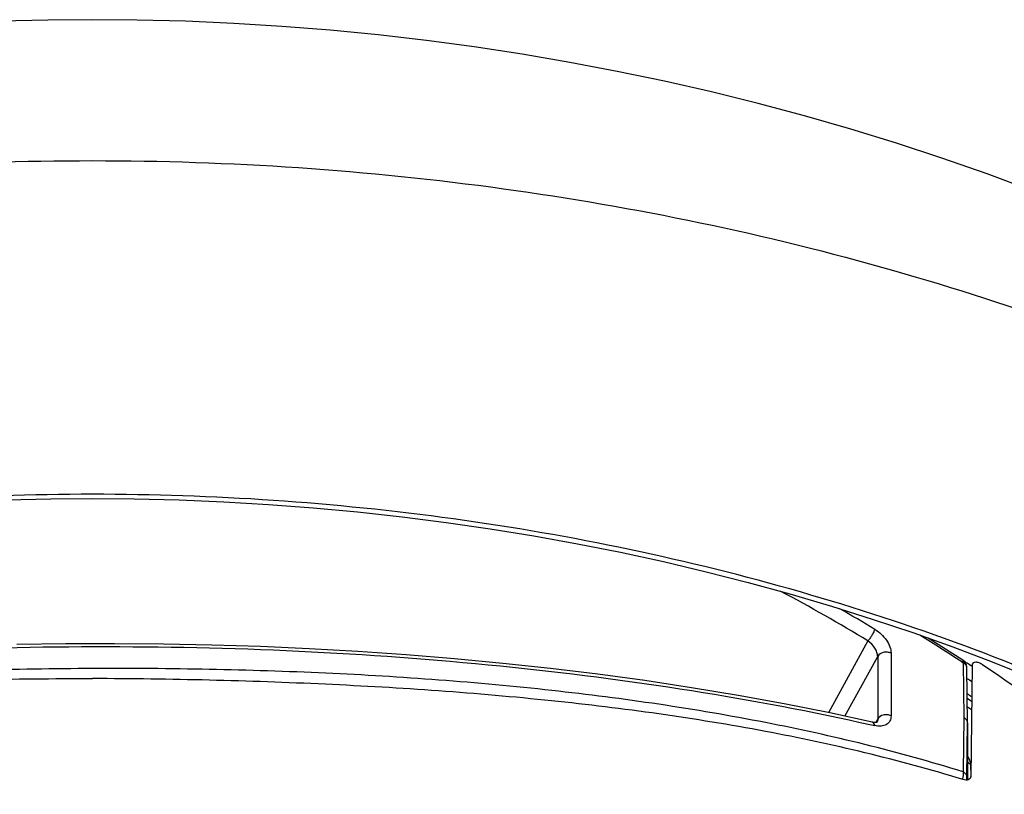
# Model space of a CAD drawing. Units: millimetres. Extents: x -3625 to -2614, y 224 to 1498.
# Drawn here: x -3210 to -3177, y 1473 to 1498 of the extents above; entities that cross this region are included whole.
import ezdxf

# ---------------------------------------------------------------- set-up
doc = ezdxf.new("R2010")
doc.units = ezdxf.units.MM
doc.header["$LTSCALE"] = 30.734
doc.layers.add('MSBR-1', color=7, linetype='CONTINUOUS')

msp = doc.modelspace()

# ---------------------------------------------------------------- linework, layer by layer
at = {"layer": 'MSBR-1', "color": 7, "linetype": 'Continuous'}
for p, q in [((-3181.861, 1477.73), (-3183.16, 1475.362)), ((-3178.734, 1477.09), (-3179.873, 1477.819)), ((-3181.099, 1477.326), (-3181.099, 1475.265)), ((-3182.62, 1475.245), (-3181.539, 1477.22)), ((-3181.539, 1477.22), (-3181.539, 1475.158)), ((-3178.768, 1477.038), (-3178.726, 1477.01)), ((-3178.733, 1477.09), (-3178.734, 1477.091)), ((-3178.726, 1477.01), (-3178.704, 1475.204)), ((-3178.65, 1477.032), (-3178.678, 1477.05)), ((-3178.447, 1476.895), (-3178.526, 1476.949)), ((-3178.429, 1476.922), (-3178.473, 1473.264)), ((-3178.576, 1475.033), (-3178.598, 1476.843)), ((-3178.586, 1475.838), (-3178.443, 1475.738)), ((-3181.724, 1475.05), (-3181.725, 1475.05)), ((-3181.539, 1475.158), (-3181.585, 1475.065)), ((-3181.562, 1475.054), (-3181.563, 1475.052)), ((-3181.563, 1475.052), (-3181.563, 1475.052)), ((-3178.704, 1475.204), (-3178.726, 1473.415)), ((-3178.598, 1473.242), (-3178.576, 1475.031)), ((-3178.576, 1475.031), (-3178.576, 1475.033)), ((-3178.576, 1475.031), (-3178.576, 1473.146)), ((-3181.744, 1474.961), (-3181.636, 1474.936)), ((-3178.48, 1473.656), (-3178.475, 1473.264)), ((-3178.598, 1473.143), (-3178.598, 1473.242))]:
    msp.add_line(p, q, dxfattribs=at)
for points in [[(-3207.413, 1498.195), (-3208.886, 1498.182), (-3210.476, 1498.141)], [(-3176.465, 1492.569), (-3177.936, 1493.116), (-3179.42, 1493.635), (-3180.917, 1494.127), (-3182.426, 1494.591), (-3183.947, 1495.027), (-3185.477, 1495.435), (-3187.018, 1495.816), (-3188.566, 1496.168), (-3190.123, 1496.493), (-3191.687, 1496.789), (-3193.257, 1497.057), (-3194.832, 1497.297), (-3196.412, 1497.509), (-3197.996, 1497.692), (-3199.582, 1497.847), (-3201.171, 1497.974), (-3202.761, 1498.072), (-3204.351, 1498.141), (-3205.941, 1498.182), (-3207.413, 1498.195)], [(-3210.267, 1482.372), (-3208.789, 1482.408), (-3207.413, 1482.419)], [(-3207.413, 1482.419), (-3206.039, 1482.408), (-3204.562, 1482.372), (-3203.087, 1482.311), (-3201.613, 1482.225), (-3200.143, 1482.115), (-3198.676, 1481.979), (-3197.214, 1481.819), (-3195.758, 1481.634), (-3194.309, 1481.424), (-3192.868, 1481.189), (-3191.435, 1480.93), (-3190.011, 1480.647), (-3188.598, 1480.34), (-3187.196, 1480.008), (-3185.806, 1479.653), (-3184.429, 1479.275), (-3183.065, 1478.873), (-3181.716, 1478.448), (-3180.382, 1478.001), (-3179.065, 1477.531), (-3177.764, 1477.038), (-3176.482, 1476.524)], [(-3181.725, 1475.05), (-3183.12, 1475.354), (-3184.625, 1475.656), (-3186.142, 1475.933), (-3187.672, 1476.187), (-3189.213, 1476.42), (-3190.764, 1476.63), (-3192.324, 1476.819), (-3193.894, 1476.989), (-3195.479, 1477.139), (-3197.074, 1477.269), (-3198.673, 1477.38), (-3200.276, 1477.47), (-3201.878, 1477.54), (-3203.477, 1477.59), (-3205.077, 1477.621), (-3206.683, 1477.633), (-3208.292, 1477.628), (-3209.904, 1477.605)], [(-3181.563, 1475.052), (-3181.564, 1475.051), (-3181.571, 1475.048), (-3181.583, 1475.044), (-3181.603, 1475.04), (-3181.631, 1475.039), (-3181.666, 1475.04), (-3181.703, 1475.046), (-3181.724, 1475.05)]]:
    msp.add_lwpolyline(points, dxfattribs=at)
for centre, radius, start, end in [((-3210.038, 1431.417), 54.211, 58.6833, 62.1711), ((-3209.716, 1431.888), 54.082, 58.7211, 60.1354), ((-3212.6, 1425.516), 61.637, 56.70872, 58.22837), ((-3178.898, 1476.84), 0.3, 6.2365, 56.6516), ((-3212.788, 1425.857), 61.516, 56.15388, 56.29332), ((-3212.881, 1425.665), 61.305, 55.81247, 55.99004), ((-3213.817, 1424.587), 62.314, 55.40757, 55.57181), ((-3213.371, 1427.947), 58.962, 53.67731, 53.84068), ((-3179.397, 1473.471), 0.948, 25.5022, 30.0418)]:
    msp.add_arc(centre, radius, start, end, dxfattribs=at)
for points, knots in [([(-3275.905, 1446.792), (-3275.903, 1448.364), (-3275.668, 1451.512), (-3274.633, 1456.148), (-3272.946, 1460.648), (-3270.636, 1464.977), (-3267.73, 1469.104), (-3263.03, 1474.389), (-3257.32, 1479.048), (-3250.865, 1483.024), (-3243.638, 1486.679), (-3233.69, 1490.288), (-3220.855, 1492.949), (-3211.94, 1493.551), (-3207.413, 1493.551)], [0, 0, 0, 0, 0.051673, 0.103357, 0.155682, 0.209182, 0.26426, 0.321217, 0.441315, 0.504726, 0.570288, 0.70732, 0.851173, 1, 1, 1, 1]), ([(-3207.413, 1493.551), (-3202.887, 1493.551), (-3193.972, 1492.949), (-3181.136, 1490.288), (-3171.189, 1486.679), (-3163.961, 1483.024), (-3157.506, 1479.048), (-3151.797, 1474.389), (-3147.096, 1469.104), (-3144.191, 1464.978), (-3141.881, 1460.648), (-3140.194, 1456.149), (-3139.159, 1451.513), (-3138.923, 1448.365), (-3138.922, 1446.793)], [0, 0, 0, 0, 0.148827, 0.29268, 0.429711, 0.495273, 0.558685, 0.678783, 0.73574, 0.790818, 0.844318, 0.896643, 0.948327, 1, 1, 1, 1]), ([(-3207.413, 1482.559), (-3211.387, 1482.559), (-3217.337, 1482.157), (-3225.098, 1480.812), (-3230.73, 1479.418), (-3236.138, 1477.648), (-3241.273, 1475.52), (-3246.084, 1473.053), (-3250.527, 1470.272), (-3254.558, 1467.203), (-3258.14, 1463.874), (-3261.237, 1460.316), (-3263.819, 1456.562), (-3265.858, 1452.646), (-3267.335, 1448.605), (-3268.233, 1444.477), (-3268.438, 1441.689), (-3268.44, 1440.303)], [0, 0, 0, 0, 0.14589, 0.217978, 0.289009, 0.358671, 0.426689, 0.492829, 0.556916, 0.618835, 0.678551, 0.736108, 0.79165, 0.845419, 0.897766, 0.949127, 1, 1, 1, 1]), ([(-3146.389, 1440.303), (-3146.39, 1441.689), (-3146.595, 1444.477), (-3147.491, 1448.605), (-3148.968, 1452.646), (-3151.007, 1456.562), (-3153.59, 1460.316), (-3156.686, 1463.874), (-3160.268, 1467.203), (-3164.3, 1470.272), (-3168.742, 1473.053), (-3173.553, 1475.52), (-3178.688, 1477.648), (-3184.097, 1479.418), (-3189.728, 1480.812), (-3197.49, 1482.157), (-3203.439, 1482.559), (-3207.413, 1482.559)], [0, 0, 0, 0, 0.050874, 0.102235, 0.154582, 0.20835, 0.263893, 0.32145, 0.381165, 0.443085, 0.507172, 0.573312, 0.64133, 0.710992, 0.782023, 0.85411, 1, 1, 1, 1]), ([(-3181.636, 1478.11), (-3181.645, 1478.08), (-3181.674, 1478.013), (-3181.727, 1477.913), (-3181.791, 1477.815), (-3181.838, 1477.755), (-3181.861, 1477.73)], [0, 0, 0, 0, 0.212144, 0.487624, 0.770225, 1, 1, 1, 1]), ([(-3181.636, 1478.11), (-3181.56, 1478.064), (-3181.418, 1477.956), (-3181.247, 1477.76), (-3181.132, 1477.548), (-3181.099, 1477.396), (-3181.099, 1477.326)], [0, 0, 0, 0, 0.271171, 0.53915, 0.786362, 1, 1, 1, 1]), ([(-3181.538, 1477.22), (-3181.538, 1477.264), (-3181.56, 1477.359), (-3181.655, 1477.544), (-3181.771, 1477.665), (-3181.861, 1477.73)], [0, 0, 0, 0, 0.212981, 0.46345, 1, 1, 1, 1]), ([(-3233.082, 1474.972), (-3231.103, 1475.414), (-3227.009, 1476.166), (-3220.679, 1476.948), (-3214.086, 1477.423), (-3207.363, 1477.593), (-3200.634, 1477.454), (-3194.063, 1476.97), (-3187.762, 1476.172), (-3183.704, 1475.405), (-3181.744, 1474.961)], [0, 0, 0, 0, 0.11771, 0.241346, 0.370039, 0.501162, 0.631539, 0.760491, 0.883358, 1, 1, 1, 1]), ([(-3181.099, 1477.326), (-3181.136, 1477.342), (-3181.199, 1477.357), (-3181.286, 1477.358), (-3181.405, 1477.341), (-3181.504, 1477.286), (-3181.539, 1477.22)], [0, 0, 0, 0, 0.251865, 0.394723, 0.539506, 1, 1, 1, 1]), ([(-3178.726, 1477.01), (-3178.722, 1477.027), (-3178.717, 1477.053), (-3178.724, 1477.083), (-3178.733, 1477.09)], [0, 0, 0, 0, 0.608296, 1, 1, 1, 1]), ([(-3178.598, 1476.843), (-3178.598, 1476.877), (-3178.628, 1476.95), (-3178.69, 1476.993), (-3178.726, 1477.01)], [0, 0, 0, 0, 0.459182, 1, 1, 1, 1]), ([(-3178.085, 1476.945), (-3178.121, 1476.969), (-3178.177, 1477), (-3178.255, 1477.023), (-3178.321, 1477.032), (-3178.404, 1477.015), (-3178.43, 1476.951), (-3178.43, 1476.922)], [0, 0, 0, 0, 0.309733, 0.450132, 0.578065, 0.791387, 1, 1, 1, 1]), ([(-3157.876, 1451.311), (-3158.135, 1452.464), (-3158.831, 1454.778), (-3160.347, 1458.157), (-3162.328, 1461.496), (-3164.74, 1464.795), (-3167.549, 1468.041), (-3170.732, 1471.19), (-3174.25, 1474.197), (-3176.774, 1476.054), (-3178.085, 1476.945)], [0, 0, 0, 0, 0.106302, 0.216622, 0.332516, 0.454953, 0.583886, 0.718363, 0.857411, 1, 1, 1, 1]), ([(-3178.726, 1473.415), (-3180.862, 1474.08), (-3185.352, 1475.17), (-3192.383, 1476.194), (-3199.792, 1476.737), (-3206.13, 1476.854), (-3211.252, 1476.77), (-3216.3, 1476.578), (-3222.426, 1476.139), (-3229.464, 1475.163), (-3233.962, 1474.103), (-3236.1, 1473.447)], [0, 0, 0, 0, 0.115765, 0.238569, 0.367433, 0.500001, 0.566529, 0.632552, 0.761426, 0.884243, 1, 1, 1, 1]), ([(-3236.1, 1473.144), (-3233.963, 1473.808), (-3229.467, 1474.889), (-3222.428, 1475.882), (-3216.3, 1476.306), (-3211.255, 1476.467), (-3208.697, 1476.49), (-3207.413, 1476.487)], [0, 0, 0, 0, 0.23165, 0.477492, 0.735191, 0.867117, 1, 1, 1, 1]), ([(-3178.725, 1473.159), (-3180.861, 1473.816), (-3185.357, 1474.879), (-3192.395, 1475.85), (-3198.523, 1476.271), (-3203.569, 1476.449), (-3206.129, 1476.484), (-3207.413, 1476.487)], [0, 0, 0, 0, 0.231412, 0.477136, 0.734967, 0.867016, 1, 1, 1, 1]), ([(-3181.636, 1474.936), (-3181.643, 1474.962), (-3181.66, 1475.01), (-3181.702, 1475.045), (-3181.724, 1475.05)], [0, 0, 0, 0, 0.544438, 1, 1, 1, 1]), ([(-3181.099, 1475.265), (-3181.099, 1475.206), (-3181.116, 1475.116), (-3181.183, 1475.022), (-3181.275, 1474.949), (-3181.434, 1474.906), (-3181.567, 1474.92), (-3181.636, 1474.936)], [0, 0, 0, 0, 0.240648, 0.352746, 0.465597, 0.710706, 1, 1, 1, 1]), ([(-3181.538, 1475.158), (-3181.538, 1475.149), (-3181.54, 1475.113), (-3181.549, 1475.077), (-3181.561, 1475.054)], [0, 0, 0, 0, 0.267681, 1, 1, 1, 1]), ([(-3181.099, 1475.265), (-3181.136, 1475.281), (-3181.199, 1475.296), (-3181.286, 1475.296), (-3181.405, 1475.28), (-3181.504, 1475.224), (-3181.539, 1475.158)], [0, 0, 0, 0, 0.251865, 0.394723, 0.539506, 1, 1, 1, 1]), ([(-3178.576, 1475.033), (-3178.576, 1475.067), (-3178.606, 1475.141), (-3178.668, 1475.186), (-3178.704, 1475.204)], [0, 0, 0, 0, 0.460244, 1, 1, 1, 1]), ([(-3178.48, 1473.656), (-3178.49, 1473.662), (-3178.528, 1473.686), (-3178.561, 1473.72), (-3178.576, 1473.75)], [0, 0, 0, 0, 0.264842, 1, 1, 1, 1]), ([(-3178.477, 1473.655), (-3178.478, 1473.672), (-3178.487, 1473.75), (-3178.515, 1473.825), (-3178.541, 1473.879)], [0, 0, 0, 0, 0.227323, 1, 1, 1, 1]), ([(-3178.726, 1473.415), (-3178.69, 1473.397), (-3178.628, 1473.352), (-3178.598, 1473.277), (-3178.598, 1473.242)], [0, 0, 0, 0, 0.539474, 1, 1, 1, 1]), ([(-3178.726, 1473.415), (-3178.724, 1473.405), (-3178.718, 1473.359), (-3178.72, 1473.312), (-3178.726, 1473.275)], [0, 0, 0, 0, 0.217952, 1, 1, 1, 1]), ([(-3178.472, 1473.264), (-3178.472, 1473.239), (-3178.488, 1473.189), (-3178.555, 1473.145), (-3178.638, 1473.138), (-3178.695, 1473.149), (-3178.725, 1473.159)], [0, 0, 0, 0, 0.23564, 0.456589, 0.707739, 1, 1, 1, 1]), ([(-3178.598, 1473.242), (-3178.598, 1473.234), (-3178.601, 1473.199), (-3178.613, 1473.165), (-3178.627, 1473.142)], [0, 0, 0, 0, 0.236355, 1, 1, 1, 1])]:
    msp.add_open_spline(points, degree=3, knots=knots, dxfattribs=at)
msp.add_open_spline([(-3178.726, 1473.275), (-3178.731, 1473.238), (-3178.74, 1473.202), (-3178.754, 1473.167)], degree=3, dxfattribs=at)

doc.saveas('drawing.dxf')
